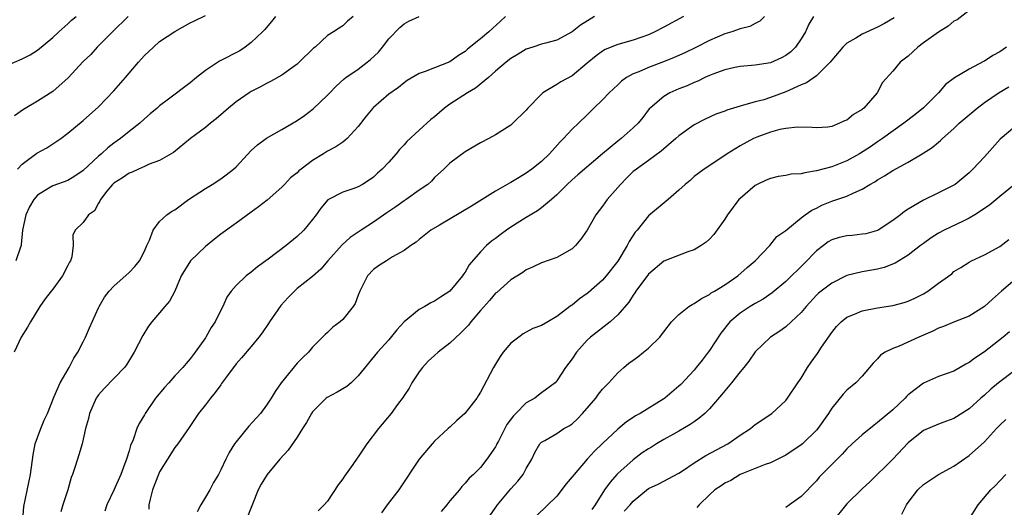
# Model space of a CAD drawing. Units: inches. Extents: x 2589000 to 2592000, y 1518000 to 1521000.
# Drawn here: x 2589553 to 2589682, y 1518815 to 1518879 of the extents above; entities that cross this region are included whole.
import ezdxf

# ---------------------------------------------------------------- set-up
doc = ezdxf.new("R2010")
doc.units = ezdxf.units.IN
doc.header["$MEASUREMENT"] = 0
doc.layers.add('LD25891518_2ft', color=112, linetype='Continuous')

msp = doc.modelspace()

# ---------------------------------------------------------------- linework, layer by layer
at = {"layer": 'LD25891518_2ft'}
for points, elevation in [([(2589551, 1518872.57), (2589553, 1518873.44), (2589554.03, 1518873.97), (2589555, 1518874.58), (2589557, 1518876.23), (2589557.81, 1518877), (2589559, 1518878.05), (2589559.48, 1518878.52), (2589560.05, 1518879)], 8206), ([(2589596.34, 1518879), (2589595.62, 1518878.38), (2589595, 1518877.78), (2589594.51, 1518877.49), (2589593.77, 1518877), (2589593, 1518876.52), (2589591.38, 1518875), (2589591.16, 1518874.84), (2589589.27, 1518873), (2589589, 1518872.77), (2589587, 1518871.32), (2589585.53, 1518870.47), (2589585, 1518870.22), (2589584.21, 1518869.79), (2589583, 1518869.17), (2589582.72, 1518869), (2589581, 1518867.81), (2589580.02, 1518867), (2589578.41, 1518865.59), (2589577.64, 1518865), (2589577, 1518864.47), (2589575.05, 1518863), (2589572.81, 1518861.19), (2589571, 1518860.14), (2589569.63, 1518859.63), (2589569, 1518859.33), (2589568.24, 1518859), (2589567.4, 1518858.6), (2589567, 1518858.46), (2589566.14, 1518857.86), (2589565, 1518857.16), (2589564.83, 1518857), (2589564.09, 1518856.09), (2589563.24, 1518855), (2589563.18, 1518854.82), (2589563, 1518854.53), (2589562.46, 1518853.54), (2589561.7, 1518853), (2589561, 1518851.99), (2589559.96, 1518851), (2589559.64, 1518850.36), (2589559.68, 1518849), (2589559.52, 1518847.52), (2589559.32, 1518847), (2589559.19, 1518846.81), (2589559, 1518846.39), (2589558.29, 1518845), (2589557, 1518843.26), (2589556.78, 1518843), (2589556, 1518842), (2589555.31, 1518841), (2589554.11, 1518839), (2589553.71, 1518838.29), (2589552.87, 1518837), (2589551.97, 1518835)], 8214), ([(2589566.88, 1518879), (2589564.81, 1518877), (2589562.83, 1518875), (2589561.97, 1518874.03), (2589561, 1518873.09), (2589559.04, 1518870.96), (2589557, 1518869.19), (2589555, 1518867.89), (2589553.19, 1518866.81), (2589552.01, 1518865.99)], 8208), ([(2589586.15, 1518879), (2589585.65, 1518878.35), (2589584.73, 1518877.27), (2589584.47, 1518877), (2589583, 1518875.61), (2589582.22, 1518875), (2589581.48, 1518874.52), (2589578.86, 1518873.14), (2589577, 1518871.91), (2589575.81, 1518871), (2589575, 1518870.31), (2589572.17, 1518868.17), (2589571, 1518867.3), (2589570.66, 1518867), (2589569.76, 1518866.24), (2589569, 1518865.57), (2589568.39, 1518865), (2589567, 1518863.94), (2589565.87, 1518863), (2589565, 1518862.39), (2589564.22, 1518861.78), (2589563.39, 1518861), (2589563, 1518860.68), (2589561, 1518858.83), (2589559.91, 1518858.09), (2589559, 1518857.52), (2589557, 1518856.83), (2589556.5, 1518856.5), (2589555, 1518855.59), (2589554.53, 1518855), (2589553.96, 1518854.04), (2589553.48, 1518853), (2589553.04, 1518851), (2589552.89, 1518849.11), (2589552.87, 1518849), (2589552.78, 1518848.78), (2589552.19, 1518847)], 8212), ([(2589552.37, 1518859), (2589553, 1518859.66), (2589554.93, 1518861.07), (2589556.21, 1518861.79), (2589558.05, 1518863), (2589559, 1518863.71), (2589561, 1518865.36), (2589563, 1518867.18), (2589565, 1518869.25), (2589566.52, 1518871), (2589567, 1518871.58), (2589568.24, 1518873), (2589569, 1518873.9), (2589570.18, 1518875), (2589571, 1518875.71), (2589573, 1518877.03), (2589575, 1518878.17), (2589575.55, 1518878.45), (2589577, 1518879.13)], 8210), ([(2589553.1, 1518813), (2589553.22, 1518814.78), (2589554.07, 1518819), (2589554.42, 1518821.58), (2589554.72, 1518823), (2589555, 1518823.82), (2589555.45, 1518825), (2589555.9, 1518826.1), (2589556.3, 1518827), (2589557.1, 1518829), (2589557.21, 1518829.21), (2589557.97, 1518831), (2589559.14, 1518833), (2589559.78, 1518834.22), (2589560.31, 1518835), (2589561, 1518836.35), (2589561.31, 1518837), (2589561.81, 1518838.19), (2589563, 1518840.84), (2589563.08, 1518841), (2589563.78, 1518842.22), (2589564.39, 1518843), (2589565, 1518843.65), (2589567, 1518845.44), (2589567.76, 1518846.24), (2589568.37, 1518847), (2589569, 1518848.25), (2589569.34, 1518849), (2589569.68, 1518849.68), (2589570.14, 1518851), (2589571, 1518852.13), (2589571.94, 1518853), (2589572.57, 1518853.43), (2589573, 1518853.65), (2589574.77, 1518855), (2589577, 1518856.48), (2589577.87, 1518857), (2589579, 1518857.73), (2589579.73, 1518858.27), (2589580.67, 1518859), (2589581, 1518859.3), (2589583, 1518861.42), (2589583.82, 1518862.18), (2589585, 1518863.05), (2589587, 1518864.17), (2589589, 1518865.37), (2589589.96, 1518866.04), (2589591.1, 1518866.9), (2589593, 1518868.71), (2589593.27, 1518869), (2589594.13, 1518869.87), (2589595.18, 1518870.82), (2589595.39, 1518871), (2589597, 1518872.1), (2589598.18, 1518873), (2589598.63, 1518873.37), (2589599.66, 1518874.34), (2589600.2, 1518875), (2589601, 1518876.05), (2589602.44, 1518877.56), (2589603, 1518878.04), (2589603.62, 1518878.38), (2589605, 1518879)], 8216), ([(2589616.28, 1518879), (2589615.63, 1518878.37), (2589614.09, 1518877), (2589613, 1518876.07), (2589611.3, 1518874.7), (2589611, 1518874.42), (2589610.12, 1518873.88), (2589609, 1518873.06), (2589607, 1518872.28), (2589605.77, 1518871.77), (2589605, 1518871.52), (2589603.41, 1518870.59), (2589603, 1518870.31), (2589602.29, 1518869.71), (2589601, 1518868.81), (2589599, 1518867.08), (2589598.92, 1518867), (2589598.05, 1518865.95), (2589597, 1518864.6), (2589595.54, 1518863), (2589595.27, 1518862.73), (2589595, 1518862.55), (2589594.09, 1518861.91), (2589593, 1518861.34), (2589592.47, 1518861), (2589591, 1518860.14), (2589589.53, 1518859), (2589589.24, 1518858.76), (2589589, 1518858.5), (2589588.14, 1518857.86), (2589587.33, 1518857), (2589587, 1518856.63), (2589585.06, 1518854.94), (2589583.96, 1518854.04), (2589583, 1518853.37), (2589581, 1518851.94), (2589579, 1518850.46), (2589578.18, 1518849.82), (2589577, 1518848.85), (2589575.03, 1518847), (2589573.82, 1518845), (2589573.01, 1518842.99), (2589572.29, 1518841.71), (2589571.68, 1518841), (2589571, 1518840.15), (2589570, 1518839), (2589569.56, 1518838.44), (2589568.79, 1518837.21), (2589567.65, 1518835), (2589566.64, 1518833.36), (2589566.4, 1518833), (2589563.75, 1518830.25), (2589563, 1518829.42), (2589562.82, 1518829.18), (2589562.7, 1518829), (2589561.81, 1518827), (2589561.67, 1518826.33), (2589561.31, 1518825), (2589560.84, 1518823), (2589560.43, 1518821.57), (2589560.23, 1518821), (2589559.9, 1518819.9), (2589559.59, 1518819), (2589559.42, 1518818.58), (2589559, 1518817), (2589558.34, 1518815), (2589558.08, 1518814.08)], 8218), ([(2589627.95, 1518879), (2589626.13, 1518877.87), (2589625, 1518876.99), (2589623, 1518875.91), (2589621.51, 1518875.51), (2589621, 1518875.39), (2589619.86, 1518875), (2589619, 1518874.73), (2589617.94, 1518874.06), (2589617, 1518873.51), (2589616.36, 1518873), (2589615, 1518871.83), (2589614.08, 1518871), (2589612.38, 1518869.62), (2589611.33, 1518869), (2589609, 1518867.5), (2589608.32, 1518867), (2589607, 1518865.85), (2589606.52, 1518865.48), (2589605, 1518864.12), (2589603.37, 1518862.63), (2589603, 1518862.18), (2589602.41, 1518861.59), (2589601.96, 1518861), (2589601, 1518859.91), (2589600.13, 1518859), (2589599.53, 1518858.47), (2589599, 1518857.96), (2589598.44, 1518857.56), (2589597.56, 1518857), (2589597, 1518856.67), (2589596.45, 1518856.45), (2589595, 1518855.97), (2589593.02, 1518854.98), (2589592.1, 1518853.9), (2589591.5, 1518853), (2589591, 1518852.4), (2589589.9, 1518851), (2589589, 1518850.15), (2589587.56, 1518849), (2589585.19, 1518847.19), (2589583.82, 1518846.18), (2589583, 1518845.48), (2589582.32, 1518845), (2589581, 1518843.75), (2589580.35, 1518843), (2589579.78, 1518842.22), (2589579.26, 1518841), (2589579, 1518840.53), (2589578.27, 1518839), (2589577.76, 1518838.24), (2589577.07, 1518837), (2589577, 1518836.89), (2589575.65, 1518835), (2589575, 1518834.16), (2589574.46, 1518833.54), (2589574.04, 1518833), (2589573, 1518831.91), (2589572.2, 1518831), (2589571.62, 1518830.38), (2589570.47, 1518829), (2589569.09, 1518827), (2589569, 1518826.82), (2589568.31, 1518825.69), (2589568.03, 1518825), (2589567.53, 1518823.53), (2589567.2, 1518822.8), (2589567, 1518822.1), (2589566.64, 1518821), (2589566.45, 1518820.45), (2589565.9, 1518819), (2589565, 1518816.93), (2589564.07, 1518815), (2589563.82, 1518814.18)], 8220), ([(2589639.59, 1518879), (2589637, 1518877.58), (2589635.86, 1518877), (2589635, 1518876.6), (2589633, 1518875.9), (2589631, 1518875.33), (2589629.34, 1518874.66), (2589629, 1518874.47), (2589628.14, 1518873.86), (2589627, 1518872.88), (2589625, 1518871.24), (2589623.55, 1518870.45), (2589623, 1518870.09), (2589621.19, 1518869), (2589621, 1518868.83), (2589619.2, 1518867), (2589619, 1518866.74), (2589617.25, 1518865), (2589617, 1518864.78), (2589615, 1518863.5), (2589614.12, 1518863), (2589613, 1518862.45), (2589611, 1518861.25), (2589609, 1518859.76), (2589608.21, 1518859), (2589607, 1518857.9), (2589606.58, 1518857.42), (2589606.1, 1518857), (2589605, 1518856.24), (2589603.26, 1518855), (2589603, 1518854.85), (2589601.92, 1518854.08), (2589600.73, 1518853.27), (2589599, 1518852.04), (2589597.4, 1518851), (2589595.96, 1518850.04), (2589594.9, 1518849.1), (2589593.03, 1518847), (2589592.1, 1518845.9), (2589591, 1518844.93), (2589589, 1518843.34), (2589587.84, 1518842.16), (2589586.89, 1518841.11), (2589585.37, 1518839), (2589585.24, 1518838.76), (2589584.44, 1518837.56), (2589584.01, 1518837), (2589583, 1518835.75), (2589581.73, 1518834.27), (2589581, 1518833.47), (2589579.63, 1518831.63), (2589579.11, 1518830.89), (2589579, 1518830.75), (2589578.29, 1518829.71), (2589577.65, 1518829), (2589577, 1518828.12), (2589576.11, 1518827), (2589574.86, 1518825.14), (2589573.38, 1518823), (2589573, 1518822.51), (2589572.03, 1518821), (2589571, 1518819.33), (2589570.84, 1518819), (2589570.08, 1518817), (2589569.76, 1518815.76), (2589569.59, 1518815), (2589569.57, 1518814.43)], 8222), ([(2589650.19, 1518879), (2589649.6, 1518878.4), (2589649, 1518878.1), (2589648.3, 1518877.7), (2589647, 1518877.37), (2589645.93, 1518877), (2589645, 1518876.72), (2589643, 1518875.84), (2589641.11, 1518874.89), (2589639.75, 1518874.25), (2589638.37, 1518873.63), (2589636.96, 1518873.04), (2589635, 1518872.3), (2589633.75, 1518871.75), (2589633, 1518871.47), (2589632.15, 1518871), (2589631.48, 1518870.52), (2589631, 1518870.06), (2589629.85, 1518869), (2589629, 1518868.09), (2589627.86, 1518867), (2589627, 1518866.13), (2589625.83, 1518865), (2589625, 1518864.23), (2589623.89, 1518863), (2589623.43, 1518862.57), (2589622.04, 1518861), (2589621, 1518860.01), (2589619.74, 1518859), (2589619, 1518858.45), (2589618.08, 1518857.92), (2589617, 1518857.25), (2589616.83, 1518857.17), (2589615, 1518856.12), (2589611.85, 1518854.15), (2589607.65, 1518851.65), (2589606.51, 1518851), (2589605, 1518849.8), (2589604.57, 1518849.43), (2589603.91, 1518849), (2589603, 1518848.34), (2589601.49, 1518847.49), (2589600.69, 1518847), (2589599.68, 1518846.32), (2589599, 1518845.84), (2589598.21, 1518845), (2589597.45, 1518843.45), (2589597.21, 1518843), (2589597, 1518842.47), (2589596.6, 1518841.4), (2589596.35, 1518841), (2589595, 1518839.31), (2589594.63, 1518839), (2589593.7, 1518838.3), (2589593, 1518837.59), (2589592.66, 1518837.34), (2589591, 1518835.66), (2589590.49, 1518835), (2589589.71, 1518834.29), (2589589, 1518833.56), (2589586.93, 1518831), (2589586.13, 1518829.87), (2589585.61, 1518829), (2589585, 1518828.07), (2589584.2, 1518827), (2589583.65, 1518826.35), (2589582.69, 1518825.31), (2589581, 1518823.27), (2589580.81, 1518823), (2589580.12, 1518821.88), (2589579.68, 1518821), (2589579, 1518819.59), (2589578.69, 1518819), (2589578.07, 1518817.93), (2589577.58, 1518817), (2589577, 1518816.01), (2589576.39, 1518815), (2589575.91, 1518814.09)], 8224), ([(2589656.63, 1518879), (2589656.01, 1518877.99), (2589655.55, 1518877), (2589655, 1518876.09), (2589654.26, 1518875), (2589653.63, 1518874.37), (2589653, 1518873.89), (2589652.44, 1518873.56), (2589651, 1518872.92), (2589649, 1518872.61), (2589647, 1518872.46), (2589646.31, 1518872.31), (2589645, 1518872), (2589643.42, 1518871.42), (2589643, 1518871.25), (2589642.41, 1518871), (2589641.46, 1518870.54), (2589641, 1518870.37), (2589640.06, 1518869.93), (2589639, 1518869.52), (2589637.79, 1518869), (2589637, 1518868.53), (2589635.24, 1518867), (2589635.12, 1518866.88), (2589634.25, 1518865.75), (2589633.65, 1518865), (2589633, 1518864.39), (2589631.44, 1518863), (2589631, 1518862.66), (2589629, 1518861), (2589625.76, 1518858.24), (2589625, 1518857.61), (2589624.35, 1518857), (2589623, 1518855.62), (2589622.3, 1518855), (2589621, 1518853.93), (2589620.46, 1518853.54), (2589619, 1518852.67), (2589617, 1518851.4), (2589616.4, 1518851), (2589615.59, 1518850.41), (2589615, 1518849.93), (2589614.45, 1518849.55), (2589613.8, 1518849), (2589613, 1518848.18), (2589611.53, 1518846.47), (2589611, 1518845.51), (2589610.78, 1518845.22), (2589610.66, 1518845), (2589609, 1518843), (2589607.76, 1518842.24), (2589607, 1518841.68), (2589606.53, 1518841.47), (2589605.73, 1518841), (2589605, 1518840.59), (2589603.03, 1518838.97), (2589602.07, 1518837.93), (2589601, 1518836.65), (2589599.53, 1518835), (2589597, 1518831.92), (2589596.06, 1518831), (2589595.49, 1518830.51), (2589594.24, 1518829.76), (2589592.92, 1518829.08), (2589592.82, 1518829), (2589591, 1518827.18), (2589590.88, 1518827), (2589590.21, 1518825.79), (2589589.71, 1518825), (2589589, 1518823.9), (2589587.82, 1518822.18), (2589586.74, 1518821), (2589585.08, 1518819), (2589584.28, 1518817.72), (2589583.92, 1518817), (2589582.31, 1518813)], 8226), ([(2589677, 1518879.77), (2589675.42, 1518878.58), (2589675, 1518878.37), (2589674.26, 1518877.74), (2589673, 1518876.96), (2589671, 1518875.53), (2589670.29, 1518875), (2589669, 1518873.81), (2589667.95, 1518873), (2589667, 1518871.84), (2589665.67, 1518870.33), (2589664.94, 1518869), (2589663.21, 1518867), (2589663, 1518866.83), (2589661.86, 1518866.14), (2589661, 1518865.41), (2589660.68, 1518865.32), (2589660.04, 1518865), (2589659, 1518864.59), (2589658.51, 1518864.51), (2589657, 1518864.42), (2589656.45, 1518864.45), (2589654.51, 1518864.51), (2589653, 1518864.34), (2589652.19, 1518864.19), (2589651, 1518863.84), (2589649.19, 1518863.19), (2589648.75, 1518863), (2589647, 1518862.04), (2589645.31, 1518861), (2589645, 1518860.78), (2589642.29, 1518859), (2589641, 1518858.02), (2589640.48, 1518857.52), (2589639.8, 1518857), (2589639, 1518856.23), (2589637.57, 1518855), (2589635, 1518852.88), (2589633.52, 1518851), (2589633.27, 1518850.73), (2589632.48, 1518849.52), (2589632.24, 1518849), (2589631, 1518846.93), (2589629.49, 1518845), (2589629, 1518844.44), (2589627.16, 1518842.84), (2589627, 1518842.72), (2589625.99, 1518842.01), (2589625, 1518841.19), (2589624.88, 1518841.12), (2589623, 1518839.67), (2589621.82, 1518839), (2589621, 1518838.51), (2589619.88, 1518838.12), (2589619, 1518837.62), (2589618.59, 1518837.41), (2589618.03, 1518837), (2589617, 1518836.18), (2589615.98, 1518835), (2589615.57, 1518834.43), (2589615, 1518833.45), (2589614.71, 1518833), (2589613, 1518829.76), (2589612.7, 1518829.3), (2589612.52, 1518829), (2589610.97, 1518827), (2589609.92, 1518826.08), (2589609, 1518825.21), (2589608.8, 1518825), (2589607, 1518823.34), (2589606.67, 1518823), (2589605, 1518821), (2589602.34, 1518817), (2589600.81, 1518815), (2589600.05, 1518813.95)], 8230), ([(2589667.16, 1518878.84), (2589665.92, 1518878.08), (2589665, 1518877.62), (2589663, 1518876.68), (2589662.15, 1518876.15), (2589661, 1518875.49), (2589660.45, 1518875), (2589659, 1518873.26), (2589658.81, 1518873), (2589657, 1518871.21), (2589655.7, 1518870.3), (2589655, 1518870.06), (2589653, 1518869.13), (2589651, 1518868.38), (2589650.1, 1518868.1), (2589649, 1518867.82), (2589647.33, 1518867.33), (2589647, 1518867.27), (2589645.27, 1518866.73), (2589645, 1518866.61), (2589643.82, 1518866.18), (2589642.44, 1518865.56), (2589641, 1518864.81), (2589639, 1518863.38), (2589638.58, 1518863), (2589636.66, 1518861.34), (2589635, 1518860.12), (2589633.42, 1518859), (2589633, 1518858.67), (2589632.16, 1518857.84), (2589631.33, 1518857), (2589629.6, 1518855), (2589629, 1518854.13), (2589628.11, 1518853), (2589627, 1518851), (2589626.17, 1518849.83), (2589625.47, 1518849), (2589625, 1518848.57), (2589623, 1518847.44), (2589621, 1518846.72), (2589619.84, 1518846.16), (2589619, 1518845.79), (2589618.56, 1518845.44), (2589617, 1518844.48), (2589615.15, 1518842.85), (2589615, 1518842.73), (2589614.2, 1518841.8), (2589613, 1518840.49), (2589611.74, 1518839), (2589611.43, 1518838.57), (2589610.44, 1518837.56), (2589609, 1518836.19), (2589607.46, 1518835), (2589607, 1518834.59), (2589606.18, 1518833.82), (2589605.4, 1518833), (2589605, 1518832.46), (2589604.01, 1518831), (2589603.69, 1518830.31), (2589603, 1518829.32), (2589602.88, 1518829.12), (2589602.16, 1518828.16), (2589601.33, 1518827), (2589599.67, 1518825), (2589598.14, 1518823), (2589597, 1518821.3), (2589596.86, 1518821.14), (2589596.29, 1518820.28), (2589595.22, 1518818.78), (2589595, 1518818.41), (2589594.38, 1518817.62), (2589593, 1518815.49), (2589592.55, 1518815), (2589591.77, 1518814.23)], 8228), ([(2589681.9, 1518875), (2589681, 1518874.36), (2589680.11, 1518873.89), (2589679, 1518873.15), (2589678.89, 1518873.11), (2589677, 1518872.09), (2589675.06, 1518870.94), (2589673.91, 1518870.09), (2589672.98, 1518869), (2589671, 1518867.04), (2589669.88, 1518866.12), (2589668.46, 1518865), (2589665.64, 1518863), (2589665, 1518862.59), (2589664.06, 1518861.94), (2589662.62, 1518861), (2589661, 1518860.09), (2589659, 1518859.31), (2589657, 1518858.76), (2589655.47, 1518858.53), (2589655, 1518858.39), (2589653.68, 1518858.32), (2589653, 1518858.18), (2589651.98, 1518858.02), (2589651, 1518857.79), (2589650.43, 1518857.57), (2589649.25, 1518857), (2589649, 1518856.86), (2589647, 1518855.15), (2589646.85, 1518855), (2589645.36, 1518853), (2589645, 1518852.43), (2589643.57, 1518850.43), (2589643, 1518849.83), (2589642.56, 1518849.44), (2589641.9, 1518849), (2589641, 1518848.44), (2589640.16, 1518848.16), (2589637, 1518846.93), (2589635, 1518845.23), (2589633.37, 1518843), (2589633.23, 1518842.77), (2589633, 1518842.49), (2589632.42, 1518841.58), (2589631, 1518839.89), (2589630, 1518839), (2589627.43, 1518837), (2589627, 1518836.59), (2589625.58, 1518835), (2589625, 1518834.14), (2589624.14, 1518833), (2589623, 1518831.26), (2589622.77, 1518831), (2589621, 1518829.67), (2589620.61, 1518829.39), (2589620.12, 1518829), (2589619, 1518828.39), (2589617.63, 1518827), (2589617.33, 1518826.67), (2589616.48, 1518825.52), (2589615.35, 1518823.35), (2589615.17, 1518823), (2589615.13, 1518822.87), (2589615, 1518822.63), (2589613.85, 1518821), (2589613, 1518819.9), (2589612.08, 1518819), (2589611.51, 1518818.49), (2589611, 1518817.85), (2589610.58, 1518817.42), (2589610.25, 1518817), (2589609, 1518815.54), (2589608.59, 1518815), (2589607.85, 1518814.15)], 8232), ([(2589613, 1518811.81), (2589615.23, 1518815), (2589617, 1518817.12), (2589617.89, 1518818.11), (2589618.62, 1518819), (2589619, 1518819.77), (2589619.75, 1518821), (2589620.13, 1518821.87), (2589620.8, 1518823), (2589621, 1518823.22), (2589621.45, 1518823.45), (2589623, 1518824.36), (2589623.93, 1518825), (2589624.63, 1518825.37), (2589625, 1518825.61), (2589625.71, 1518826.29), (2589626.38, 1518827), (2589628.11, 1518829), (2589628.47, 1518829.53), (2589629, 1518830.16), (2589629.82, 1518831), (2589631, 1518832.33), (2589631.77, 1518833), (2589632.44, 1518833.56), (2589633, 1518833.98), (2589633.6, 1518834.4), (2589634.37, 1518835), (2589635, 1518835.54), (2589636.5, 1518837), (2589636.73, 1518837.27), (2589637, 1518837.68), (2589638.03, 1518839), (2589639, 1518839.96), (2589640.29, 1518841), (2589640.72, 1518841.28), (2589641, 1518841.4), (2589641.94, 1518842.06), (2589643, 1518842.57), (2589643.23, 1518842.77), (2589643.64, 1518843), (2589645, 1518843.86), (2589646.69, 1518845), (2589647.91, 1518846.09), (2589648.97, 1518847), (2589650.88, 1518849), (2589651.83, 1518850.17), (2589653, 1518850.95), (2589655, 1518852.6), (2589655.52, 1518853), (2589656.38, 1518853.62), (2589657, 1518853.9), (2589657.73, 1518854.27), (2589659, 1518854.79), (2589661, 1518855.46), (2589661.89, 1518855.89), (2589663, 1518856.37), (2589664, 1518857), (2589664.65, 1518857.35), (2589665, 1518857.58), (2589665.9, 1518858.1), (2589667, 1518858.81), (2589669, 1518859.93), (2589670.85, 1518861), (2589672.17, 1518861.83), (2589673, 1518862.55), (2589673.26, 1518862.74), (2589673.51, 1518863), (2589675, 1518864.33), (2589675.71, 1518865), (2589677, 1518866.11), (2589678.06, 1518867), (2589679, 1518867.71), (2589680.95, 1518869.05), (2589682.2, 1518869.8)], 8234), ([(2589683, 1518864.55), (2589681.07, 1518862.93), (2589679, 1518860.63), (2589677.49, 1518859), (2589677, 1518858.52), (2589675.15, 1518857), (2589675, 1518856.9), (2589673, 1518855.9), (2589671, 1518854.95), (2589669, 1518853.76), (2589668.54, 1518853.46), (2589667.99, 1518853), (2589667, 1518852.27), (2589665.09, 1518851), (2589665, 1518850.95), (2589663.46, 1518850.54), (2589663, 1518850.46), (2589661.69, 1518850.31), (2589661, 1518850.27), (2589659.98, 1518850.02), (2589659, 1518849.72), (2589658.54, 1518849.46), (2589657.92, 1518849), (2589657, 1518848.28), (2589655.38, 1518846.62), (2589653, 1518844.28), (2589651.22, 1518842.78), (2589650.02, 1518841.98), (2589649, 1518841.41), (2589648.31, 1518841), (2589647, 1518840.13), (2589645.68, 1518839), (2589644.49, 1518837.51), (2589643, 1518835.22), (2589642.84, 1518835), (2589642.02, 1518833.98), (2589641.27, 1518833), (2589641, 1518832.67), (2589639.23, 1518830.77), (2589639, 1518830.55), (2589637.17, 1518829), (2589637, 1518828.88), (2589633.94, 1518827), (2589633.32, 1518826.68), (2589633, 1518826.44), (2589632.13, 1518825.88), (2589631, 1518824.94), (2589629, 1518823.05), (2589627.96, 1518822.04), (2589627, 1518820.99), (2589625.26, 1518819), (2589625, 1518818.67), (2589624.25, 1518817.75), (2589623, 1518816.17), (2589620.37, 1518813.63)], 8236), ([(2589684.08, 1518857.92), (2589681, 1518855.43), (2589679.7, 1518854.3), (2589679, 1518853.82), (2589677.75, 1518853), (2589677, 1518852.57), (2589676.2, 1518852.2), (2589673.74, 1518851), (2589673, 1518850.6), (2589672.01, 1518849.99), (2589671, 1518849.26), (2589670.64, 1518849), (2589669, 1518847.71), (2589667.32, 1518846.68), (2589665.88, 1518846.12), (2589665, 1518845.89), (2589664.24, 1518845.76), (2589663, 1518845.53), (2589661, 1518845.04), (2589659, 1518844.06), (2589657.27, 1518842.73), (2589657, 1518842.47), (2589655.65, 1518841), (2589655, 1518840.2), (2589653.71, 1518839), (2589653, 1518838.35), (2589652.22, 1518837.78), (2589650.99, 1518837), (2589649, 1518835.07), (2589648.15, 1518833.85), (2589647.48, 1518833), (2589647, 1518832.44), (2589645.89, 1518831), (2589645, 1518829.94), (2589644.59, 1518829.41), (2589643, 1518827.61), (2589642.38, 1518827), (2589641.65, 1518826.35), (2589641, 1518825.91), (2589640.48, 1518825.52), (2589639, 1518824.66), (2589638.28, 1518824.28), (2589637, 1518823.57), (2589636.05, 1518823), (2589635.41, 1518822.59), (2589635, 1518822.37), (2589634.19, 1518821.81), (2589633, 1518820.92), (2589631, 1518819.13), (2589630.86, 1518819), (2589630, 1518818), (2589629.26, 1518817), (2589628.01, 1518815), (2589627.61, 1518814.39)], 8238), ([(2589631.83, 1518814.18), (2589632.6, 1518815), (2589633, 1518815.51), (2589635, 1518817.16), (2589636.26, 1518817.74), (2589637, 1518818.12), (2589637.59, 1518818.41), (2589639, 1518819.16), (2589639.45, 1518819.45), (2589641, 1518820.52), (2589642.53, 1518821.47), (2589645.38, 1518823), (2589647, 1518824.16), (2589648.36, 1518825), (2589649, 1518825.52), (2589651.18, 1518827), (2589653, 1518828.7), (2589653.22, 1518829), (2589654.58, 1518831), (2589655, 1518831.6), (2589655.83, 1518833), (2589656.3, 1518833.7), (2589657.14, 1518834.86), (2589657.68, 1518835.68), (2589659, 1518837.58), (2589659.63, 1518838.37), (2589660.23, 1518839), (2589661, 1518839.61), (2589661.99, 1518839.99), (2589663, 1518840.43), (2589665, 1518840.82), (2589667, 1518841.15), (2589668.47, 1518841.53), (2589669, 1518841.7), (2589669.9, 1518842.1), (2589671, 1518842.64), (2589671.61, 1518843), (2589673, 1518844.05), (2589674.71, 1518845.29), (2589675, 1518845.57), (2589675.9, 1518846.1), (2589677, 1518846.83), (2589677.29, 1518847), (2589679, 1518847.75), (2589681, 1518848.86), (2589682.21, 1518849.79)], 8240), ([(2589683, 1518844.49), (2589681.24, 1518843), (2589680.05, 1518841.95), (2589679, 1518840.99), (2589677, 1518839.75), (2589675.07, 1518839), (2589673.62, 1518838.38), (2589673, 1518838.15), (2589672.24, 1518837.76), (2589670.42, 1518837), (2589667.82, 1518835.82), (2589667, 1518835.51), (2589665.99, 1518835), (2589665.39, 1518834.61), (2589665, 1518834.16), (2589664.41, 1518833.59), (2589663.93, 1518833), (2589663, 1518831.89), (2589662.17, 1518831), (2589661, 1518830.02), (2589660.5, 1518829.5), (2589659, 1518827.7), (2589658.58, 1518827), (2589657.19, 1518825), (2589657, 1518824.78), (2589655.16, 1518823), (2589655, 1518822.86), (2589653, 1518821.51), (2589652.66, 1518821.34), (2589651.95, 1518821), (2589651, 1518820.52), (2589650.28, 1518820.28), (2589647.02, 1518819), (2589645.78, 1518818.22), (2589645, 1518817.84), (2589644.51, 1518817.49), (2589643.71, 1518817), (2589643, 1518816.33), (2589641.64, 1518815), (2589641.35, 1518814.65)], 8242), ([(2589682.3, 1518837.7), (2589681.46, 1518837), (2589679, 1518835.06), (2589677.75, 1518834.25), (2589677, 1518833.66), (2589676.56, 1518833.45), (2589675.82, 1518833), (2589675, 1518832.54), (2589673, 1518831.82), (2589671, 1518830.97), (2589669, 1518829.42), (2589668.78, 1518829.22), (2589668.6, 1518829), (2589667, 1518827.48), (2589665, 1518825.78), (2589664.54, 1518825.46), (2589663, 1518824.19), (2589661.7, 1518823), (2589661, 1518822.34), (2589660.35, 1518821.65), (2589659.7, 1518821), (2589657.73, 1518819), (2589657.38, 1518818.62), (2589657, 1518818.16), (2589655, 1518816.1), (2589653.48, 1518815), (2589653, 1518814.68)], 8244), ([(2589683, 1518832.6), (2589680.83, 1518831), (2589679.83, 1518830.17), (2589679, 1518829.39), (2589678.54, 1518829), (2589677, 1518827.61), (2589675, 1518826.33), (2589674.02, 1518825.98), (2589673, 1518825.59), (2589671, 1518824.74), (2589669, 1518823.15), (2589667, 1518821.01), (2589663.99, 1518818.01), (2589663, 1518817.1), (2589661, 1518815.13), (2589659, 1518812.69)], 8246), ([(2589668.2, 1518813.8), (2589668.78, 1518815), (2589669, 1518815.33), (2589670.29, 1518817), (2589671, 1518817.68), (2589673, 1518819), (2589675, 1518820.1), (2589677, 1518821.47), (2589679, 1518823.27), (2589680.59, 1518825), (2589681, 1518825.43), (2589681.8, 1518826.2)], 8248), ([(2589676.91, 1518813), (2589678.19, 1518815), (2589679.84, 1518817), (2589680.44, 1518817.56), (2589681, 1518818.14), (2589681.78, 1518819)], 8250)]:
    msp.add_lwpolyline(points, dxfattribs=dict(at, elevation=elevation))

doc.saveas('drawing.dxf')
